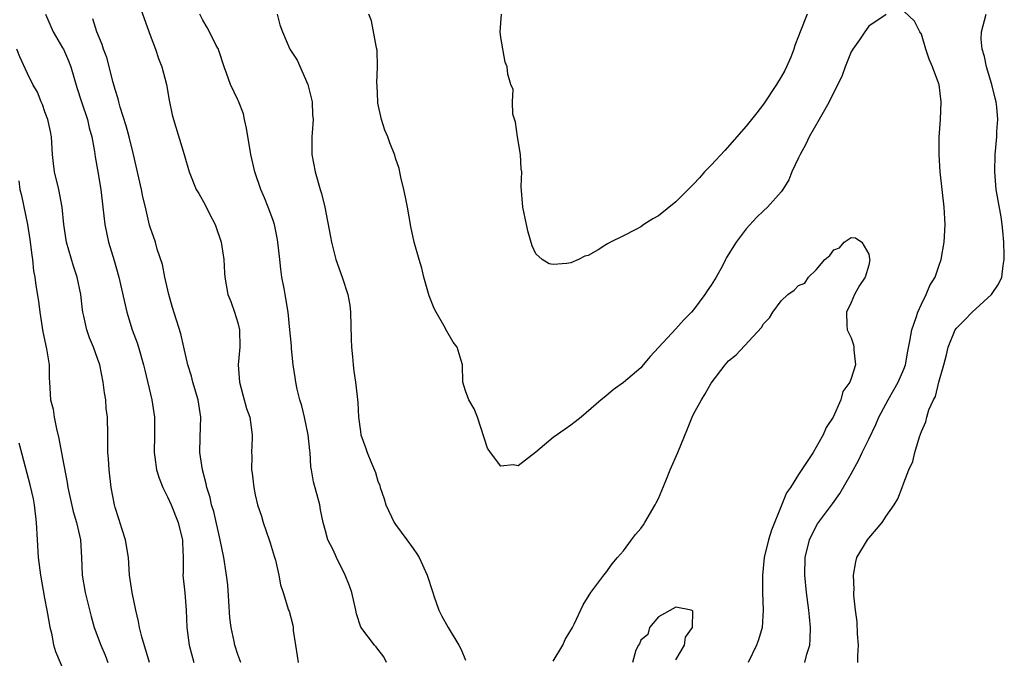
# Model space of a CAD drawing. Units: inches. Extents: x 2604000 to 2607000, y 1497000 to 1500000.
# Drawn here: x 2605308 to 2605420, y 1497471 to 1497544 of the extents above; entities that cross this region are included whole.
import ezdxf

# ---------------------------------------------------------------- set-up
doc = ezdxf.new("R2010")
doc.units = ezdxf.units.IN
doc.header["$MEASUREMENT"] = 0
doc.layers.add('LD26041497_2ft', color=71, linetype='Continuous')

msp = doc.modelspace()

# ---------------------------------------------------------------- linework, layer by layer
at = {"layer": 'LD26041497_2ft'}
for points, elevation in [([(2605321.45, 1497547), (2605323, 1497542.61), (2605323.61, 1497541), (2605323.96, 1497539.96), (2605324.33, 1497539), (2605324.86, 1497537), (2605325.19, 1497535.19), (2605325.53, 1497533.53), (2605325.67, 1497533), (2605326.89, 1497529), (2605327.47, 1497527), (2605328.25, 1497525), (2605328.54, 1497524.54), (2605329.27, 1497523.27), (2605329.78, 1497522.22), (2605330.44, 1497521), (2605331.12, 1497519), (2605331.42, 1497517), (2605331.48, 1497515.48), (2605331.53, 1497515), (2605331.88, 1497513), (2605332.2, 1497512.2), (2605332.64, 1497511), (2605333, 1497509.8), (2605333.2, 1497509), (2605333.22, 1497507), (2605333.05, 1497505), (2605333.19, 1497503), (2605333.56, 1497501.56), (2605334.01, 1497500.01), (2605334.36, 1497499), (2605334.64, 1497497), (2605334.65, 1497496.65), (2605334.57, 1497495), (2605334.6, 1497494.6), (2605334.58, 1497493), (2605334.64, 1497492.64), (2605334.82, 1497491), (2605335, 1497490.14), (2605335.26, 1497489), (2605335.7, 1497487.7), (2605335.9, 1497487), (2605336.6, 1497485), (2605336.68, 1497484.68), (2605337.15, 1497483.15), (2605337.32, 1497482.68), (2605337.69, 1497481), (2605337.86, 1497479.86), (2605338.19, 1497479), (2605338.8, 1497477), (2605338.86, 1497476.86), (2605339.27, 1497475.27), (2605339.31, 1497475), (2605339.32, 1497474.68), (2605339.58, 1497473), (2605339.79, 1497471.79), (2605339.88, 1497471)], 8946), ([(2605311.07, 1497545), (2605311.93, 1497543), (2605313, 1497541.19), (2605313.1, 1497541), (2605313.68, 1497539.68), (2605313.95, 1497539), (2605314.64, 1497536.64), (2605315.17, 1497535), (2605315.84, 1497533), (2605316.04, 1497532.04), (2605316.35, 1497531), (2605316.65, 1497529.35), (2605316.73, 1497528.73), (2605317, 1497527.25), (2605317.37, 1497525), (2605317.62, 1497523), (2605317.85, 1497521), (2605318.26, 1497519), (2605318.89, 1497516.89), (2605319.42, 1497515), (2605320.33, 1497511), (2605320.96, 1497509), (2605321.51, 1497507.51), (2605321.67, 1497507), (2605322.25, 1497505), (2605322.38, 1497504.38), (2605323.19, 1497501), (2605323.5, 1497499), (2605323.48, 1497498.52), (2605323.48, 1497497), (2605323.45, 1497495), (2605323.54, 1497494.46), (2605323.74, 1497493), (2605324.04, 1497492.04), (2605324.46, 1497491), (2605325, 1497489.94), (2605325.41, 1497489), (2605326.21, 1497487), (2605326.35, 1497486.35), (2605326.69, 1497485), (2605326.69, 1497484.69), (2605326.76, 1497483), (2605326.77, 1497481.23), (2605326.75, 1497481), (2605326.95, 1497478.95), (2605327.11, 1497477), (2605327.19, 1497475), (2605327.44, 1497473), (2605327.98, 1497471)], 8950), ([(2605333.34, 1497471), (2605333, 1497471.94), (2605332.65, 1497473), (2605332.59, 1497473.41), (2605332.24, 1497475), (2605332.1, 1497476.1), (2605331.99, 1497478.01), (2605331.87, 1497479.87), (2605331.73, 1497481), (2605331.48, 1497482.52), (2605331.42, 1497483), (2605331.01, 1497485), (2605330.25, 1497488.25), (2605330.01, 1497489), (2605329.84, 1497489.84), (2605329.48, 1497491), (2605329.4, 1497491.41), (2605328.98, 1497493), (2605328.66, 1497495), (2605328.7, 1497496.7), (2605328.78, 1497499), (2605328.47, 1497501), (2605327.88, 1497503), (2605327.71, 1497503.71), (2605327.3, 1497505), (2605326.83, 1497507), (2605326.51, 1497508.51), (2605325.55, 1497511.55), (2605325.13, 1497513), (2605324.67, 1497515), (2605324.43, 1497516.43), (2605323.79, 1497518.21), (2605323.61, 1497519), (2605323, 1497520.69), (2605322.93, 1497520.93), (2605322.47, 1497523), (2605322.16, 1497524.16), (2605322.01, 1497525), (2605321.09, 1497529), (2605320.61, 1497531), (2605320.27, 1497532.27), (2605319.59, 1497534.41), (2605319.43, 1497535), (2605319.36, 1497535.36), (2605319, 1497536.42), (2605318.77, 1497537.23), (2605318.06, 1497540.06), (2605317.69, 1497541), (2605317.54, 1497541.54), (2605316.91, 1497543), (2605316.48, 1497544.48)], 8948), ([(2605349.96, 1497471), (2605349.65, 1497471.65), (2605349, 1497472.53), (2605348.79, 1497472.79), (2605348.59, 1497473), (2605347.03, 1497475.03), (2605346.55, 1497476.55), (2605346.48, 1497477), (2605346, 1497479), (2605345.76, 1497479.76), (2605345.25, 1497481), (2605344.27, 1497483), (2605343.87, 1497483.87), (2605343.29, 1497485), (2605343, 1497486.03), (2605342.76, 1497487), (2605342.45, 1497488.45), (2605342.36, 1497489), (2605342.15, 1497489.85), (2605341.65, 1497491.65), (2605341.42, 1497493), (2605341.35, 1497493.35), (2605341.26, 1497495), (2605341.23, 1497495.22), (2605341.05, 1497497), (2605340.63, 1497499), (2605340.31, 1497500.31), (2605340.08, 1497501), (2605339.77, 1497502.23), (2605339.61, 1497503), (2605339.55, 1497503.55), (2605339.32, 1497505), (2605339.15, 1497506.85), (2605339.14, 1497507.14), (2605338.96, 1497509), (2605338.74, 1497511), (2605338.39, 1497513), (2605338.29, 1497513.71), (2605338.04, 1497515), (2605337.9, 1497515.9), (2605337.81, 1497517), (2605337.66, 1497518.34), (2605337.58, 1497519), (2605337.5, 1497519.5), (2605337.18, 1497521), (2605337, 1497521.57), (2605336.47, 1497523), (2605336.04, 1497524.04), (2605335.62, 1497525), (2605334.93, 1497527), (2605334.5, 1497529), (2605334.01, 1497532.01), (2605333.77, 1497533), (2605333.65, 1497533.65), (2605333.08, 1497535.08), (2605333, 1497535.22), (2605332.17, 1497537), (2605331.72, 1497538.28), (2605331.43, 1497539), (2605330.85, 1497540.85), (2605330.79, 1497541), (2605330.55, 1497541.45), (2605329.78, 1497543), (2605329.51, 1497543.51), (2605329, 1497544.34), (2605328.67, 1497545)], 8944), ([(2605337.49, 1497545), (2605337.81, 1497543.81), (2605338.09, 1497543), (2605338.95, 1497541), (2605339.78, 1497539.78), (2605341, 1497537), (2605341.48, 1497535), (2605341.53, 1497533.53), (2605341.59, 1497533), (2605341.48, 1497531.48), (2605341.47, 1497531), (2605341.47, 1497529), (2605341.82, 1497527), (2605342.42, 1497525), (2605342.56, 1497524.56), (2605342.93, 1497523), (2605343.6, 1497519.6), (2605343.68, 1497519), (2605344.18, 1497517), (2605344.9, 1497515), (2605345.57, 1497513), (2605345.79, 1497511.79), (2605345.88, 1497511), (2605345.93, 1497507.93), (2605345.97, 1497507), (2605346.1, 1497505.9), (2605346.17, 1497505), (2605346.26, 1497504.26), (2605346.45, 1497503), (2605346.62, 1497501.38), (2605346.69, 1497500.69), (2605346.79, 1497499), (2605347, 1497497.37), (2605347.06, 1497497), (2605347.57, 1497495.57), (2605347.75, 1497495), (2605348.25, 1497493.75), (2605348.7, 1497492.7), (2605349, 1497491.73), (2605349.2, 1497491.2), (2605349.25, 1497491), (2605349.7, 1497489.7), (2605349.89, 1497489), (2605350.84, 1497487), (2605351, 1497486.75), (2605352.3, 1497485), (2605353, 1497484.01), (2605353.43, 1497483.43), (2605353.68, 1497483), (2605354.61, 1497481), (2605355.24, 1497479), (2605355.38, 1497478.62), (2605355.93, 1497477), (2605356.29, 1497476.29), (2605356.99, 1497475), (2605358.22, 1497473), (2605358.49, 1497472.49), (2605359, 1497471.29)], 8942), ([(2605407, 1497544.96), (2605405, 1497543.64), (2605404.54, 1497543), (2605403.93, 1497542.07), (2605403.17, 1497541), (2605403, 1497540.73), (2605402.32, 1497539), (2605401.97, 1497538.03), (2605401.48, 1497537), (2605401, 1497536.11), (2605400.47, 1497535), (2605399.96, 1497534.04), (2605399.33, 1497533), (2605398.21, 1497531), (2605397.82, 1497530.18), (2605397.16, 1497529), (2605397, 1497528.62), (2605396.24, 1497527), (2605395.89, 1497526.11), (2605395.2, 1497525), (2605395, 1497524.74), (2605393.46, 1497523), (2605393, 1497522.58), (2605392.2, 1497521.8), (2605391, 1497520.51), (2605389.88, 1497519), (2605388.77, 1497517.23), (2605388.67, 1497517), (2605388.3, 1497516.3), (2605387.57, 1497515), (2605387, 1497514.07), (2605386.56, 1497513.44), (2605386.3, 1497513), (2605385, 1497511.27), (2605384.76, 1497511), (2605383.89, 1497510.11), (2605383, 1497509.08), (2605380.07, 1497505.93), (2605379.27, 1497505), (2605379, 1497504.63), (2605377, 1497502.96), (2605375.85, 1497502.15), (2605375, 1497501.41), (2605374.45, 1497501), (2605372.18, 1497499), (2605371.5, 1497498.5), (2605371, 1497498.1), (2605370.37, 1497497.63), (2605369, 1497496.7), (2605367, 1497495.02), (2605365, 1497493.48), (2605364.43, 1497493.57), (2605363, 1497493.44), (2605361.83, 1497495), (2605361.48, 1497495.48), (2605360.37, 1497499), (2605359.97, 1497499.97), (2605359.36, 1497501), (2605359, 1497502.01), (2605358.7, 1497503), (2605358.63, 1497505), (2605358.5, 1497505.5), (2605358.02, 1497507), (2605357.57, 1497507.57), (2605356.84, 1497508.84), (2605356.51, 1497509.49), (2605355.62, 1497511), (2605355.42, 1497511.42), (2605354.85, 1497512.85), (2605354.25, 1497515), (2605354.01, 1497516.01), (2605353.69, 1497517), (2605353.14, 1497519), (2605352.76, 1497520.76), (2605352.36, 1497523), (2605352.13, 1497524.13), (2605351.94, 1497525), (2605351.6, 1497526.4), (2605351.4, 1497527.4), (2605351, 1497528.58), (2605350.91, 1497528.91), (2605350.34, 1497530.34), (2605350.11, 1497531), (2605349.79, 1497531.79), (2605349.41, 1497533), (2605349, 1497534.87), (2605348.98, 1497535), (2605348.89, 1497536.89), (2605348.86, 1497537.14), (2605348.96, 1497539), (2605348.9, 1497540.9), (2605348.82, 1497541.18), (2605348.27, 1497544.27), (2605347.95, 1497545)], 8940), ([(2605397.96, 1497545), (2605397.18, 1497543), (2605397, 1497542.49), (2605396.58, 1497541.42), (2605396.46, 1497541), (2605396.09, 1497540.09), (2605395.62, 1497539), (2605395.41, 1497538.59), (2605395, 1497537.85), (2605394.48, 1497537), (2605393, 1497534.76), (2605392.23, 1497533.77), (2605391, 1497532.24), (2605388.56, 1497529.44), (2605387, 1497527.76), (2605386.26, 1497527), (2605385.67, 1497526.33), (2605385, 1497525.61), (2605384.38, 1497525), (2605383, 1497523.59), (2605381, 1497521.99), (2605380.36, 1497521.64), (2605379.34, 1497521), (2605379, 1497520.75), (2605378.44, 1497520.44), (2605377, 1497519.7), (2605375.53, 1497519), (2605375.19, 1497518.81), (2605375, 1497518.67), (2605374.11, 1497518.11), (2605373, 1497517.48), (2605372.62, 1497517.38), (2605371.89, 1497517), (2605371, 1497516.64), (2605370.54, 1497516.54), (2605369, 1497516.43), (2605368.53, 1497516.53), (2605367.73, 1497517), (2605367, 1497517.65), (2605366.59, 1497518.59), (2605366.14, 1497520.14), (2605365.94, 1497521), (2605365.51, 1497523), (2605365.34, 1497525.34), (2605365.42, 1497527), (2605365.35, 1497527.35), (2605365.28, 1497529), (2605364.92, 1497531), (2605364.69, 1497532.69), (2605364.39, 1497533.61), (2605364.35, 1497535), (2605364.42, 1497536.42), (2605364.14, 1497537), (2605363.82, 1497538.18), (2605363.74, 1497539), (2605363.52, 1497539.52), (2605363, 1497542.36), (2605362.94, 1497543), (2605363.11, 1497545)], 8938), ([(2605397.72, 1497471), (2605397.95, 1497471.95), (2605398.27, 1497473), (2605398.33, 1497473.67), (2605398.36, 1497475), (2605398.23, 1497476.23), (2605398.17, 1497477), (2605397.91, 1497479), (2605397.7, 1497481), (2605397.74, 1497483), (2605398.23, 1497485), (2605399, 1497486.58), (2605399.15, 1497486.85), (2605399.26, 1497487), (2605400.88, 1497489.12), (2605401.71, 1497490.29), (2605403, 1497492.53), (2605403.86, 1497494.14), (2605404.25, 1497495), (2605405, 1497496.5), (2605405.81, 1497498.19), (2605406.16, 1497499), (2605407.21, 1497501), (2605407.87, 1497502.13), (2605408.37, 1497503), (2605409, 1497504.48), (2605409.21, 1497505), (2605409.45, 1497506.55), (2605409.69, 1497507.69), (2605409.9, 1497509), (2605410.41, 1497510.41), (2605410.6, 1497511), (2605411, 1497511.93), (2605411.55, 1497513), (2605411.96, 1497514.03), (2605412.56, 1497515), (2605413, 1497516.26), (2605413.28, 1497517), (2605413.62, 1497519), (2605413.71, 1497521), (2605413.61, 1497523), (2605413.16, 1497527), (2605413.02, 1497529), (2605413.03, 1497530.97), (2605413.18, 1497533), (2605413.26, 1497535), (2605413.02, 1497537), (2605413, 1497537.08), (2605412.29, 1497539), (2605411.89, 1497539.89), (2605411.53, 1497541), (2605411, 1497542.74), (2605410.83, 1497543), (2605410.23, 1497544.23), (2605409, 1497545.37)], 8940), ([(2605403.74, 1497471), (2605403.76, 1497471.76), (2605403.83, 1497473), (2605403.73, 1497474.27), (2605403.66, 1497475.66), (2605403.49, 1497477), (2605403.31, 1497478.69), (2605403.31, 1497479), (2605403.33, 1497479.33), (2605403.24, 1497481), (2605403.51, 1497482.49), (2605403.65, 1497483), (2605404.85, 1497485), (2605405, 1497485.19), (2605406.54, 1497487), (2605407, 1497487.73), (2605407.91, 1497489), (2605408.3, 1497489.7), (2605408.83, 1497491), (2605409, 1497491.53), (2605409.57, 1497493), (2605410.03, 1497493.97), (2605410.26, 1497495), (2605410.78, 1497496.78), (2605410.92, 1497497.08), (2605411, 1497497.38), (2605411.53, 1497498.47), (2605411.63, 1497499), (2605411.87, 1497499.87), (2605412.39, 1497501), (2605412.63, 1497501.37), (2605413, 1497503.01), (2605413.56, 1497505), (2605413.86, 1497506.14), (2605414.06, 1497507), (2605414.87, 1497509), (2605415, 1497509.19), (2605415.92, 1497510.08), (2605416.79, 1497511), (2605419, 1497513), (2605419.8, 1497514.2), (2605420.17, 1497515), (2605420.32, 1497516.32), (2605420.45, 1497517), (2605420.47, 1497517.53), (2605420.42, 1497519), (2605420.29, 1497520.29), (2605420.24, 1497521), (2605420.1, 1497521.9), (2605419.75, 1497523.75), (2605419.55, 1497525), (2605419.37, 1497527), (2605419.41, 1497529), (2605419.6, 1497531), (2605419.62, 1497531.62), (2605419.72, 1497533), (2605419.61, 1497534.39), (2605419.53, 1497535), (2605419.43, 1497535.43), (2605419.03, 1497537), (2605418.43, 1497539), (2605418.19, 1497540.19), (2605417.94, 1497541), (2605417.84, 1497542.16), (2605417.85, 1497543), (2605418.41, 1497545)], 8938), ([(2605322.94, 1497471), (2605322.07, 1497473.93), (2605321.8, 1497475), (2605321.69, 1497475.69), (2605321.35, 1497477), (2605320.94, 1497479), (2605320.66, 1497481), (2605320.52, 1497483), (2605320.2, 1497485), (2605319.8, 1497486.2), (2605319.43, 1497487.43), (2605319, 1497488.71), (2605318.92, 1497489), (2605318.57, 1497491), (2605318.33, 1497493), (2605318.26, 1497494.26), (2605318.19, 1497495), (2605318.19, 1497496.19), (2605318.16, 1497497), (2605318.12, 1497499), (2605318, 1497500), (2605317.93, 1497501), (2605317.79, 1497501.79), (2605317.65, 1497503), (2605317.25, 1497505), (2605317, 1497505.72), (2605316.54, 1497507), (2605316.08, 1497508.08), (2605315.76, 1497509), (2605315.45, 1497510.55), (2605315.33, 1497511), (2605315.28, 1497511.28), (2605315.11, 1497513), (2605314.69, 1497515), (2605314.26, 1497516.26), (2605313.45, 1497519), (2605313.16, 1497521), (2605312.98, 1497523), (2605312.6, 1497525), (2605312.1, 1497527), (2605311.96, 1497527.96), (2605311.87, 1497529), (2605311.76, 1497531), (2605311.64, 1497531.64), (2605311.33, 1497533), (2605311, 1497533.86), (2605310.7, 1497534.7), (2605310.55, 1497535), (2605310.13, 1497536.13), (2605309.62, 1497537), (2605309, 1497538.26), (2605308.14, 1497540.14), (2605307.78, 1497541)], 8952), ([(2605308.01, 1497525.99), (2605308.13, 1497525), (2605308.31, 1497524.31), (2605309.02, 1497521), (2605309.29, 1497519.29), (2605309.49, 1497517.49), (2605309.58, 1497517), (2605309.71, 1497515.71), (2605309.83, 1497515), (2605309.96, 1497514.04), (2605310.25, 1497512.25), (2605310.4, 1497511), (2605310.74, 1497508.74), (2605311.18, 1497506.82), (2605311.47, 1497505), (2605311.47, 1497503.47), (2605311.52, 1497503), (2605311.65, 1497501), (2605311.92, 1497499.92), (2605312.05, 1497499), (2605312.3, 1497497.7), (2605312.6, 1497496.6), (2605313, 1497494.34), (2605313.54, 1497491.54), (2605313.61, 1497491), (2605314.23, 1497488.23), (2605314.61, 1497487), (2605315.05, 1497485), (2605315.17, 1497483), (2605315.25, 1497481), (2605315.6, 1497479), (2605316.27, 1497476.27), (2605316.62, 1497475), (2605317.38, 1497473), (2605317.86, 1497471.86), (2605318.16, 1497471)], 8954), ([(2605369, 1497471.15), (2605370.11, 1497473), (2605370.37, 1497473.63), (2605371.18, 1497475), (2605371.38, 1497475.38), (2605372.41, 1497477.59), (2605373.28, 1497479), (2605374.78, 1497481), (2605375, 1497481.25), (2605375.74, 1497482.26), (2605376.33, 1497483), (2605377, 1497483.77), (2605377.93, 1497485), (2605378.37, 1497485.63), (2605379, 1497486.32), (2605379.28, 1497486.72), (2605379.46, 1497487), (2605380.64, 1497489), (2605380.75, 1497489.25), (2605381, 1497489.72), (2605381.37, 1497490.63), (2605381.93, 1497491.93), (2605382.34, 1497493), (2605383.22, 1497495), (2605384.33, 1497497.67), (2605384.85, 1497499), (2605385, 1497499.34), (2605385.91, 1497501), (2605386.33, 1497501.67), (2605387, 1497502.89), (2605388.6, 1497505), (2605388.8, 1497505.2), (2605389, 1497505.44), (2605389.87, 1497506.13), (2605392.76, 1497509.24), (2605393, 1497509.65), (2605393.66, 1497510.34), (2605394.07, 1497511), (2605395, 1497512.29), (2605395.77, 1497513), (2605396.49, 1497513.51), (2605397, 1497514.06), (2605397.69, 1497514.31), (2605398.13, 1497515), (2605399, 1497515.83), (2605400, 1497517), (2605400.54, 1497517.46), (2605401, 1497518.11), (2605401.66, 1497518.34), (2605402.18, 1497519), (2605403, 1497519.51), (2605403.48, 1497519.48), (2605404.2, 1497519), (2605405, 1497517.63), (2605405.1, 1497517.1), (2605405.11, 1497517), (2605405, 1497516.35), (2605404.58, 1497515), (2605403.95, 1497514.05), (2605403.39, 1497513), (2605403, 1497512.1), (2605402.46, 1497511), (2605402.48, 1497509.52), (2605402.55, 1497509), (2605403, 1497508.07), (2605403.26, 1497507.26), (2605403.29, 1497507), (2605403.29, 1497506.71), (2605403.49, 1497505), (2605403, 1497503.42), (2605402.85, 1497503), (2605402.04, 1497501.96), (2605401.82, 1497501), (2605400.93, 1497499), (2605400.15, 1497497.85), (2605399.8, 1497497), (2605399, 1497495.59), (2605398.64, 1497495), (2605398.06, 1497494.06), (2605397, 1497492.47), (2605396.06, 1497491), (2605395.63, 1497490.37), (2605395, 1497488.87), (2605393.89, 1497486.11), (2605393.55, 1497485), (2605393.08, 1497483), (2605392.87, 1497481), (2605392.89, 1497479), (2605392.97, 1497477), (2605392.82, 1497475), (2605392.41, 1497473.59), (2605392.18, 1497473), (2605391.24, 1497471)], 8942), ([(2605313.62, 1497469), (2605312.25, 1497472.25), (2605312.03, 1497473), (2605311.81, 1497474.19), (2605311.6, 1497475), (2605311.5, 1497475.5), (2605311.26, 1497477), (2605311, 1497478.34), (2605310.54, 1497481), (2605310.27, 1497483), (2605310.13, 1497485), (2605310.05, 1497487), (2605309.82, 1497489), (2605309.68, 1497489.68), (2605309.31, 1497491.31), (2605308.04, 1497496.04)], 8956), ([(2605383, 1497471.3), (2605383.99, 1497473), (2605384.09, 1497473.91), (2605384.89, 1497475), (2605384.93, 1497476.93), (2605384.74, 1497477), (2605383, 1497477.32), (2605381, 1497476.21), (2605380, 1497475), (2605379.79, 1497474.21), (2605379, 1497473.55), (2605378.84, 1497473.16), (2605378.73, 1497473), (2605378.42, 1497472.42), (2605378.04, 1497471)], 8944)]:
    msp.add_lwpolyline(points, dxfattribs=dict(at, elevation=elevation))

doc.saveas('drawing.dxf')
